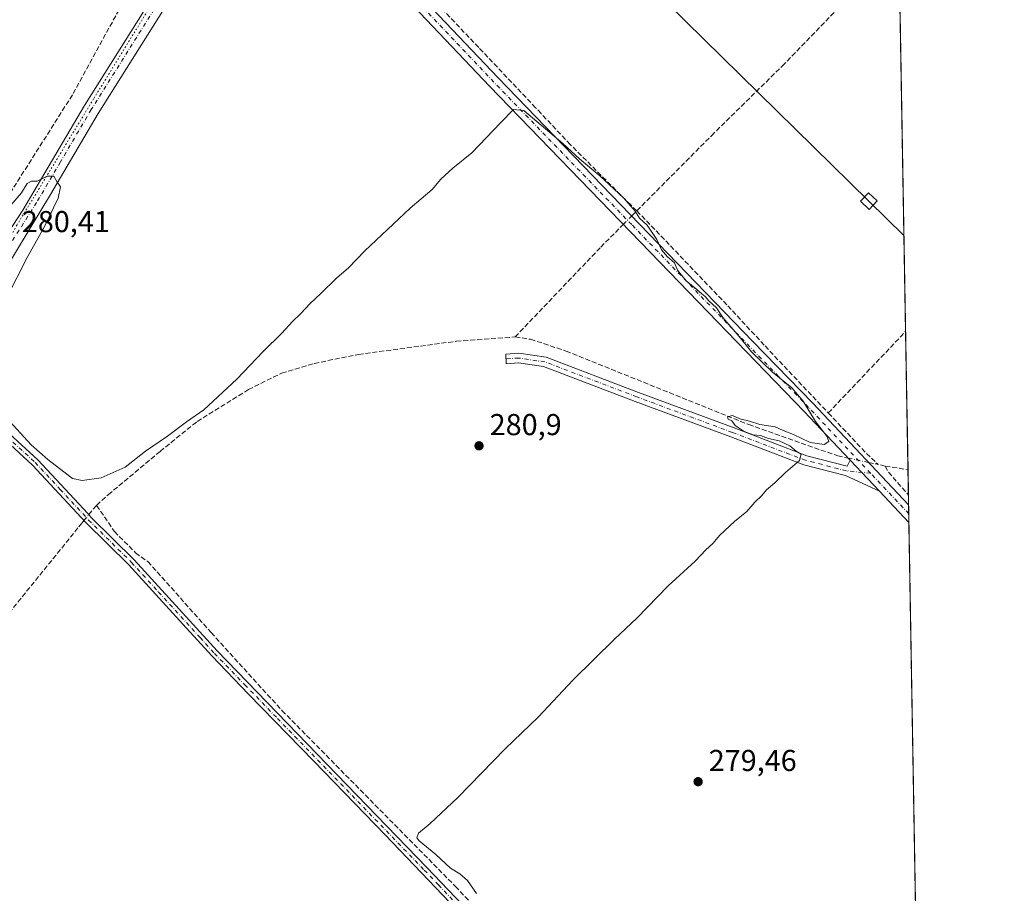
# Model space of a CAD drawing. Units: metres. Extents: x 619089 to 622588, y 4646159 to 4648531.
# Drawn here: x 622255 to 622581, y 4647923 to 4648213 of the extents above; entities that cross this region are included whole.
import ezdxf

# ---------------------------------------------------------------- set-up
doc = ezdxf.new("R2010")
doc.units = ezdxf.units.M
doc.header["$MEASUREMENT"] = 0
for name, pattern in [('DGN Style 3', [2.307223458686699, 1.648016756204785, -0.6592067024819142]), ('DGN Style 4', [2.6384748266838614, 1.318413404963828, -0.6592067024819142, 0.001648016756204785, -0.6592067024819142]), ('DGN Style 5', [1.1536117293433497, 0.4944050268614355, -0.6592067024819142])]:
    doc.linetypes.add(name, pattern=pattern)
for name, color, linetype, lineweight in [('Camino Cxs', 7, 'Continuous', 0), ('Camino eje', 30, 'DGN Style 4', 13), ('Carretera de calzada única Cxs', 7, 'Continuous', 13), ('Carretera de calzada única eje', 7, 'DGN Style 4', 0), ('Comarca CxS', 21, 'Continuous', 0), ('Comunidad Autónoma CxS', 142, 'Continuous', 0), ('Corriente artificial lineal', 4, 'DGN Style 3', 13), ('Corriente artificial lineal oculto', 135, 'DGN Style 4', 13), ('Cultivos herbáceos CxS', 92, 'Continuous', 0), ('Curva de nivel normal', 30, 'Continuous', 0), ('Municipio CxS', 4, 'Continuous', 0), ('Provincia CxS', 1, 'Continuous', 0), ('Punto de cota en terreno', 7, 'Continuous', 0), ('Rótulo de punto de cota en terreno', 7, 'Continuous', 0), ('Suelo desnudo CxS', 253, 'Continuous', 0), ('Tendido', 6, 'Continuous', 0), ('Torre de tendido Cxs', 51, 'Continuous', 0), ('Vía pecuaria eje', 92, 'DGN Style 5', 0)]:
    doc.layers.add(name, color=color, linetype=linetype, lineweight=lineweight)
doc.styles.add('Style-Arial', font='txt')

# ---------------------------------------------------------------- blocks, each defined once
blk = doc.blocks.new('*U8')
at = {"layer": 'Cultivos herbáceos CxS', "color": 92, "linetype": 'Continuous', "lineweight": 0}
blk.add_polyline3d([(621379.3438999997, 4648339.6205, 296.147100000002), (621423.4429000001, 4648376.4145, 294.3144000000029), (621468.5169000002, 4648410.4487, 292.7884999999951), (621474.7594, 4648428.0185, 293.5426000000007), (621482.6013000002, 4648445.6765, 292.224000000002), (621480.2544999998, 4648470.3365, 291.6282000000065), (621464.7909000004, 4648490.001300001, 291.9088000000047), (621453.0827000003, 4648499.843699999, 291.9179000000004), (621445.0427000001, 4648506.7389, 291.0935000000027), (621426.4389000004, 4648511.909700001, 290.8331999999937), (622537.2676999997, 4648530.8212, 275.2243000000017), (622540.9874999998, 4648527.683499999, 275.429099999994), (622541.3596000001, 4648528.022399999, 275.4091000000044), (622580.642, 4646256.959799999, 294.852899999998)], dxfattribs=at)
blk = doc.blocks.new('5PATER')
at = {"layer": 'Suelo desnudo CxS', "linetype": 'Continuous', "lineweight": 0}
h = blk.add_hatch(color=51, dxfattribs=at)
edge = h.paths.add_edge_path()
edge.add_ellipse((0, 0), major_axis=(-0.1095731443231308, -0.1110710700762829), ratio=0.9994222409660322, start_angle=0, end_angle=360)

msp = doc.modelspace()

# ---------------------------------------------------------------- linework, layer by layer
at = {"layer": 'Camino Cxs', "color": 7, "linetype": 'Continuous', "lineweight": 0, "extrusion": (0.00227218576218234, -0.002408014081626146, 0.9999945193050035), "elevation": -9498.489702613286, "flags": 128}
msp.add_lwpolyline([(622527.9355363849, 4648057.10037607), (622537.6782180285, 4648046.775346135)], dxfattribs=at)
msp.add_lwpolyline([(622527.9355363849, 4648057.10037607), (622537.6782180285, 4648046.775346135)], dxfattribs=at)
at = {"layer": 'Camino Cxs', "color": 7, "linetype": 'Continuous', "lineweight": 0, "extrusion": (-0.72714718629962, -0.6859909628154162, 0.02594934280717142), "elevation": -3641195.425469625, "flags": 128}
msp.add_lwpolyline([(-2953744.603552948, 94797.98468145814), (-2953754.168024626, 94798.14633589382), (-2953758.859101579, 94798.12092733772)], dxfattribs=at)
at = {"layer": 'Camino Cxs', "color": 7, "linetype": 'Continuous', "lineweight": 0, "extrusion": (-0.000993385335750504, 0.05758468729723706, 0.99834013090452), "elevation": 267316.8023749805, "flags": 128}
msp.add_lwpolyline([(-702627.9438022552, -4628909.984567255), (-702627.9438022552, -4628904.154023387)], dxfattribs=at)
at = {"layer": 'Camino Cxs', "color": 7, "linetype": 'Continuous', "lineweight": 0}
for points in [[(622345.5900999998, 4648284.590100001, 278.3518999999943), (622343.8800999997, 4648279.280099999, 278.3562999999995), (622343.3901000004, 4648275.4101, 278.4170000000013), (622343.6601, 4648271.5101, 278.4471000000049), (622345.1801000005, 4648266.530099999, 278.5522000000055), (622347.1201, 4648262.790100001, 278.7805999999982), (622348.6101000002, 4648260.790100001, 278.7669000000024), (622361.1901000004, 4648248.300100001, 278.8579000000027), (622413.4600999998, 4648193.170100001, 279.4634999999981), (622497.9901000002, 4648105.8101, 279.6515999999974), (622517.8201000001, 4648085.3201, 279.4324999999953), (622549.5999999996, 4648051.620100001, 279.0981999999931)], [(622530.1778999995, 4648066.496900001, 279.6171999999933), (622524.4001000002, 4648072.620100001, 279.7926000000007), (622514.9801000003, 4648082.610099999, 279.9570999999996), (622460.6501000002, 4648138.7601, 280.3475999999937), (622410.6300999997, 4648190.460100001, 279.6377999999968), (622356.2801000001, 4648247.780099999, 279.1506999999983), (622354.3901000004, 4648250.130100001, 279.1279000000068), (622348.9001000002, 4648255.210100001, 279.1515999999974), (622340.7701000003, 4648263.950099999, 279.0673999999999), (622338.5201000003, 4648265.7601, 278.9244000000036), (622336.9700999996, 4648266.1601, 278.8613000000041), (622334.2600999996, 4648266.270099999, 278.7425999999978)], [(622361.1901000004, 4648248.300100001, 278.8579000000027), (622413.4600999998, 4648193.170100001, 279.4634999999981), (622497.9901000002, 4648105.8101, 279.6515999999974), (622517.8201000001, 4648085.3201, 279.4324999999953), (622549.6001000004, 4648051.620100001, 279.0981999999931), (622549.7001, 4648045.800100001, 279.4339999999939), (622543.1401000004, 4648052.7601, 279.5956000000006), (622539.9205, 4648056.171900001, 279.570200000002), (622530.1778999995, 4648066.496900001, 279.6171999999933), (622524.4001000002, 4648072.620100001, 279.7926000000007), (622514.9801000003, 4648082.610099999, 279.9570999999996), (622460.6501000002, 4648138.7601, 280.3475999999937), (622410.6300999997, 4648190.460100001, 279.6377999999968), (622356.2801000001, 4648247.780099999, 279.1506999999983)], [(622237.7401000002, 4648109.540100001, 280.8279999999941), (622236.3701, 4648102.9101, 280.898000000001), (622236.4901000002, 4648096.140100001, 280.9902000000002), (622237.5601000005, 4648091.1801, 281.2103999999963), (622240.2901, 4648086.110099999, 281.3236999999936), (622246.1101000002, 4648080.0801, 281.3303000000014), (622260.9001000002, 4648066.590100001, 281.3000000000029), (622277.4401000004, 4648048.7301, 282.9456999999966), (622278.6001000004, 4648047.4801, 282.9326000000001), (622292.8300999999, 4648033.4301, 282.5623000000051), (622320.3501000004, 4648003.2401, 282.1518999999971), (622389.9001000002, 4647931.4101, 281.4741000000067), (622434.7600999996, 4647884.420100001, 281.1913000000059), (622477.4001000002, 4647841.3201, 281.1438000000053), (622544.8300999999, 4647774.2601, 280.6992000000027), (622554.5822999999, 4647763.568499999, 280.8450000000012)], [(622539.9205, 4648056.171900001, 279.570200000002), (622528.6860999997, 4648061.347899999, 279.8867000000027), (622514.8973000003, 4648064.901699999, 280.1487999999954), (622490.5932999998, 4648074.173900001, 280.3304000000062), (622458.9451000001, 4648085.936899999, 281.0283000000054), (622428.5758999997, 4648097.499500001, 280.9848999999958), (622420.2355000004, 4648098.710300001, 281.9164000000019), (622416.2030999997, 4648098.441299999, 282.0840000000026), (622415.9902999997, 4648101.634299999, 283.2969000000012), (622420.3602999998, 4648101.9257, 282.9179000000004), (622429.3847000003, 4648100.615700001, 280.9382000000041), (622460.0719, 4648088.9319, 281.2897999999986), (622491.7210999997, 4648077.1687, 280.3470999999991), (622515.8699000003, 4648067.955499999, 279.9434999999939), (622529.2487000005, 4648064.5075, 279.6983000000037), (622530.1778999995, 4648066.496900001, 279.6171999999933)], [(622554.6474000001, 4647759.802999999, 280.9977999999974), (622545.0601000005, 4647770.3301, 280.9581000000035), (622543.0401, 4647772.550100001, 280.8928000000014), (622483.2701000003, 4647831.9901, 281.5204999999987), (622475.6501000002, 4647839.5701, 281.7225999999937), (622442.7901, 4647872.780099999, 281.5014999999985), (622432.9801000003, 4647882.690099999, 281.5872999999993), (622397.5000999998, 4647919.860099999, 281.4658999999957), (622388.1201, 4647929.690099999, 281.7311999999947), (622375.9901000002, 4647942.220100001, 281.6512999999977), (622352.3601000002, 4647966.620100001, 281.7474999999977), (622330.7701000003, 4647988.9101, 282.0176000000066), (622318.5401, 4648001.540100001, 282.2546000000002), (622308.9501, 4648012.0701, 282.3855999999942), (622291.0401, 4648031.710100001, 282.5467000000062), (622276.8201000001, 4648045.7501, 282.8932000000059), (622259.1501000002, 4648064.8201, 281.8043000000035), (622244.3101000005, 4648078.370100001, 281.7111000000005), (622241.0900999998, 4648081.4901, 281.732999999993), (622233.5701000001, 4648087.720100001, 281.5056000000041), (622230.9200999998, 4648088.440099999, 281.4198999999935), (622229.1001000004, 4648088.4001, 281.3595999999961), (622226.7001, 4648088.090100001, 281.3138999999938), (622224.3601000002, 4648087.470100001, 281.3249000000069)], [(622397.5000999998, 4647919.860099999, 281.4658999999957), (622388.1201, 4647929.690099999, 281.7311999999947), (622375.9901000002, 4647942.220100001, 281.6512999999977), (622352.3601000002, 4647966.620100001, 281.7474999999977), (622330.7701000003, 4647988.9101, 282.0176000000066), (622318.5401, 4648001.540100001, 282.2546000000002), (622308.9501, 4648012.0701, 282.3855999999942), (622291.0401, 4648031.710100001, 282.5467000000062), (622276.8201000001, 4648045.7501, 282.8932000000059), (622259.1501000002, 4648064.8201, 281.8043000000035), (622244.3101000005, 4648078.370100001, 281.7111000000005)], [(622246.1101000002, 4648080.0801, 281.3303000000014), (622260.9001000002, 4648066.590100001, 281.3000000000029), (622277.4401000004, 4648048.7301, 282.9456999999966), (622278.6001000004, 4648047.4801, 282.9326000000001), (622292.8300999999, 4648033.4301, 282.5623000000051), (622320.3501000004, 4648003.2401, 282.1518999999971), (622389.9001000002, 4647931.4101, 281.4741000000067), (622434.7600999996, 4647884.420100001, 281.1913000000059)]]:
    msp.add_polyline3d(points, dxfattribs=at)
msp.add_polyline3d([(622530.1778999995, 4648066.496900001, 279.6171999999933), (622539.9205, 4648056.171900001, 279.570200000002), (622528.6860999997, 4648061.347899999, 279.8867000000027), (622514.8973000003, 4648064.901699999, 280.1487999999954), (622490.5932999998, 4648074.173900001, 280.3304000000062), (622458.9451000001, 4648085.936899999, 281.0283000000054), (622428.5758999997, 4648097.499500001, 280.9848999999958), (622420.2355000004, 4648098.710300001, 281.9164000000019), (622416.2030999997, 4648098.441299999, 282.0840000000026), (622415.9902999997, 4648101.634299999, 283.2969000000012), (622420.3602999998, 4648101.9257, 282.9179000000004), (622429.3847000003, 4648100.615700001, 280.9382000000041), (622460.0719, 4648088.9319, 281.2897999999986), (622491.7210999997, 4648077.1687, 280.3470999999991), (622515.8699000003, 4648067.955499999, 279.9434999999939), (622529.2487000005, 4648064.5075, 279.6983000000037)], close=True, dxfattribs=at)
at = {"layer": 'Camino eje', "color": 30, "linetype": 'DGN Style 4', "lineweight": 13, "extrusion": (-0.7243536409062244, -0.6850193039829401, 0.07784828884840524), "elevation": -3634927.453927234, "flags": 128}
msp.add_lwpolyline([(-2949323.033645152, 284114.4209889866), (-2949327.815771855, 284114.5239013031), (-2949341.468667966, 284114.7177897124)], dxfattribs=at)
at = {"layer": 'Camino eje', "color": 30, "linetype": 'DGN Style 4', "lineweight": 13}
for points in [[(622537.0000999998, 4648062.120100001, 279.6089000000065), (622516.4001000002, 4648083.965100001, 279.7116999999998), (622506.4851000002, 4648094.210100001, 279.781799999997), (622457.7681, 4648144.558499999, 280.5611000000063), (622412.0450999998, 4648191.815099999, 279.6135000000068), (622358.7351000002, 4648248.040100001, 279.0139999999956), (622357.7901, 4648249.215100001, 279.0169000000024), (622351.5000999998, 4648255.460100001, 278.9821999999986), (622348.7550999997, 4648258.0001, 279.0204999999987), (622344.6901000004, 4648262.370100001, 278.9997000000003), (622341.0900999998, 4648268.6351, 278.7676999999967), (622338.2739000004, 4648272.6721, 278.6251000000047), (622336.8246999999, 4648275.3509, 278.5712000000058)], [(622226.6886999998, 4648097.349500001, 281.1398999999947), (622236.9301000005, 4648086.915100001, 281.5335999999952), (622240.6901000004, 4648083.800100001, 281.555600000007), (622243.6001000004, 4648080.7851, 281.5599999999977), (622245.2100999998, 4648079.225099999, 281.5400999999983), (622252.6300999997, 4648072.450099999, 281.6264999999985), (622260.0251000002, 4648065.7051, 281.5822000000044), (622268.2950999998, 4648056.7751, 282.3894), (622277.7100999998, 4648046.6151, 282.9030000000057), (622291.9351000005, 4648032.5701, 282.5590999999986), (622300.8901000004, 4648022.7501, 282.4701999999961), (622314.6501000002, 4648007.655099999, 282.2214999999997), (622319.4451000001, 4648002.390100001, 282.2007000000012), (622329.5153000001, 4647991.9901, 281.9247000000032), (622340.3103, 4647980.845100001, 281.7921000000061), (622368.8327000003, 4647951.390100001, 281.5568999999959), (622389.0100999996, 4647930.550100001, 281.5944000000018), (622393.7001, 4647925.6351, 281.4233999999997), (622417.0475000005, 4647901.176300001, 281.3763000000035)], [(622537.0000999998, 4648062.120100001, 279.6089000000065), (622528.9672999998, 4648062.9277, 279.7434999999969), (622515.3837000001, 4648066.4287, 280.0224000000017), (622491.1571000004, 4648075.6713, 280.3506000000052), (622459.5085000005, 4648087.4345, 281.1367999999929), (622428.9802999999, 4648099.057499999, 280.9694000000018), (622420.2978999997, 4648100.3179, 282.4195999999938), (622416.0966999996, 4648100.037900001, 282.6912000000011)]]:
    msp.add_polyline3d(points, dxfattribs=at)
at = {"layer": 'Carretera de calzada única Cxs', "color": 7, "linetype": 'Continuous', "lineweight": 13}
for points in [[(622225.2100999998, 4648101.290100001, 281.1015000000043), (622232.3201000001, 4648113.450099999, 280.8608999999997), (622255.8901000004, 4648149.340100001, 280.3456000000006), (622276.3201000001, 4648184.0801, 279.7207000000053), (622332.9408999998, 4648274.086100001, 278.5633999999991), (622333.4001000002, 4648274.800100001, 278.5642999999982)], [(622232.3201000001, 4648113.450099999, 280.8608999999997), (622255.8901000004, 4648149.340100001, 280.3456000000006), (622276.3201000001, 4648184.0801, 279.7207000000053), (622332.9408999998, 4648274.086100001, 278.5633999999991)], [(622334.2600999996, 4648266.270099999, 278.7425999999978), (622280.8201000001, 4648181.350099999, 279.5126000000019), (622265.0701000001, 4648154.550100001, 280.0200000000041), (622238.8300999999, 4648111.370100001, 280.7761000000028), (622237.7401000002, 4648109.540100001, 280.8279999999941)], [(622334.2600999996, 4648266.270099999, 278.7425999999978), (622280.8201000001, 4648181.350099999, 279.5126000000019), (622265.0701000001, 4648154.550100001, 280.0200000000041), (622238.8300999999, 4648111.370100001, 280.7761000000028)]]:
    msp.add_polyline3d(points, dxfattribs=at)
at = {"layer": 'Carretera de calzada única eje', "color": 7, "linetype": 'DGN Style 4', "lineweight": 0}
msp.add_polyline3d([(622336.8246999999, 4648275.3509, 278.5712000000058), (622335.9101, 4648273.860099999, 278.5892000000022), (622278.5701000001, 4648182.710100001, 279.6361000000034), (622268.3601000002, 4648165.340100001, 279.9758000000002), (622260.4801000003, 4648151.940099999, 280.2010000000009), (622235.5701000001, 4648112.4101, 280.8438000000024), (622226.6886999998, 4648097.349500001, 281.1398999999947)], dxfattribs=at)
at = {"layer": 'Comarca CxS', "color": 21, "linetype": 'Continuous', "lineweight": 0, "flags": 128}
msp.add_lwpolyline([(619826.5455058216, 4646170.884733993), (619128.100000874, 4646158.999983565), (619089.2500008764, 4648472.11998354), (620689.4041617683, 4648499.361995566), (622541.3100009013, 4648530.889983539), (622581.3200009011, 4646217.759983564)], close=True, dxfattribs=at)
at = {"layer": 'Comunidad Autónoma CxS', "color": 142, "linetype": 'Continuous', "lineweight": 0, "flags": 128}
msp.add_lwpolyline([(619826.5455058216, 4646170.884733993), (619128.100000874, 4646158.999983565), (619089.2500008764, 4648472.11998354), (620689.4041617683, 4648499.361995566), (622541.3100009013, 4648530.889983539), (622581.3200009011, 4646217.759983564)], close=True, dxfattribs=at)
at = {"layer": 'Corriente artificial lineal', "color": 4, "linetype": 'DGN Style 3', "lineweight": 13, "extrusion": (0.3362188308283747, -0.1916445119289617, 0.9220787812567378), "elevation": -681251.2649075997, "flags": 128}
msp.add_lwpolyline([(4346448.656069499, 1623886.926415616), (4346449.449647909, 1623886.693083624), (4346451.040552633, 1623886.22848681)], dxfattribs=at)
at = {"layer": 'Corriente artificial lineal', "color": 4, "linetype": 'DGN Style 3', "lineweight": 13, "extrusion": (-0.7174219552311224, 0.6834827652568514, 0.1347480899649467), "elevation": 2730309.965194169, "flags": 128}
msp.add_lwpolyline([(-3794728.209521163, -371008.7778652508), (-3794763.52422996, -371009.3390836254), (-3794765.48237128, -371009.3429186007)], dxfattribs=at)
at = {"layer": 'Corriente artificial lineal', "color": 4, "linetype": 'DGN Style 3', "lineweight": 13, "extrusion": (0.1738469797228473, 0.1716505468601821, 0.9696975391346749), "elevation": 906340.0354733797, "flags": 128}
msp.add_lwpolyline([(2870135.095386019, -3596258.399748123), (2870117.393579431, -3596257.9834713), (2870111.311001198, -3596258.190995734)], dxfattribs=at)
at = {"layer": 'Corriente artificial lineal', "color": 4, "linetype": 'DGN Style 3', "lineweight": 13, "extrusion": (0.07451451360494468, 0.04646829262892776, 0.9961366799000883), "elevation": 262653.7657462318, "flags": 128}
msp.add_lwpolyline([(3614589.805368778, -2976209.009550432), (3614588.032189048, -2976210.862280154), (3614587.519758404, -2976211.3895167)], dxfattribs=at)
at = {"layer": 'Corriente artificial lineal', "color": 4, "linetype": 'DGN Style 3', "lineweight": 13, "extrusion": (0.06602513820217192, -0.01445779208413043, 0.99771321198701), "elevation": -25819.17068822814, "flags": 128}
msp.add_lwpolyline([(4673647.123969345, 385250.8952888106), (4673647.123969345, 385253.2995067916)], dxfattribs=at)
at = {"layer": 'Corriente artificial lineal', "color": 4, "linetype": 'DGN Style 3', "lineweight": 13, "extrusion": (0.002051011211355246, -0.0003454538012165314, 0.9999978370050018), "elevation": -50.04672867376485, "flags": 128}
msp.add_lwpolyline([(622539.9788591262, 4648064.790157316), (622547.5172758815, 4648063.520457241)], dxfattribs=at)
at = {"layer": 'Corriente artificial lineal', "color": 4, "linetype": 'DGN Style 3', "lineweight": 13, "extrusion": (0.08443846088411593, 0.08165308461832495, 0.993077499541619), "elevation": 432372.1579914552, "flags": 128}
msp.add_lwpolyline([(2908565.6835327, -3653130.479859428), (2908563.486667627, -3653129.783457903), (2908553.458057951, -3653129.333239095), (2908553.454731459, -3653129.333095547)], dxfattribs=at)
at = {"layer": 'Corriente artificial lineal', "color": 4, "linetype": 'DGN Style 3', "lineweight": 13, "extrusion": (0.1320373875873467, -0.03566630792045112, 0.9906028683374747), "elevation": -83334.6453534273, "flags": 128}
msp.add_lwpolyline([(4649497.726235542, 605648.2871640614), (4649499.536053974, 605647.4785055569), (4649501.38968639, 605646.5513997849)], dxfattribs=at)
at = {"layer": 'Corriente artificial lineal', "color": 4, "linetype": 'DGN Style 3', "lineweight": 13}
for points in [[(622459.4901000002, 4648149.1501, 280.2453999999998), (622484.2100999998, 4648174.040100001, 279.5856000000058), (622507.6901000004, 4648197.130100001, 279.626099999994), (622527.3400999998, 4648217.450099999, 279.5620999999956), (622532.0000999998, 4648223.9001, 279.5724999999948), (622533.7701000003, 4648228.2601, 279.7366999999941), (622533.7200999996, 4648233.2601, 279.7635000000009), (622537.7001, 4648260.140100001, 279.5124999999971), (622543.5000999998, 4648299.380100001, 278.5445000000037), (622545.0698999995, 4648313.517700001, 278.5397999999986)], [(622223.1401000004, 4648107.7401, 280.4397999999928), (622241.8101000005, 4648139.4101, 279.7982999999949), (622272.6001000004, 4648188.0001, 279.5216999999975), (622305.6201, 4648248.360099999, 279.2121999999945), (622317.3701, 4648264.5601, 279.3130999999994), (622329.0000999998, 4648277.2401, 278.7498999999953), (622329.6376999998, 4648278.2193, 278.7007000000012)], [(622459.4901000002, 4648149.1501, 280.2453999999998), (622457.4401000004, 4648151.110099999, 280.145199999999), (622437.3800999997, 4648171.1501, 279.881899999993), (622427.7500999998, 4648181.360099999, 279.1879000000045), (622425.9101, 4648183.3201, 279.0559000000067), (622407.0401, 4648203.290100001, 278.8249999999971), (622383.9412000002, 4648227.610099999, 278.4045000000042)], [(622459.4901000002, 4648149.1501, 280.2453999999998), (622489.6001000004, 4648117.6801, 279.758600000001), (622501.9801000003, 4648104.3201, 279.2284000000073), (622522.9501, 4648082.110099999, 278.9165999999968)], [(622419.1300999997, 4648107.3101, 280.7630000000063), (622447.5000999998, 4648137.0801, 280.5567000000011), (622454.4101, 4648144.040100001, 280.6867000000057), (622454.9837999997, 4648144.616699999, 280.6609999999928)], [(622280.3601000002, 4648051.4901, 282.5725999999996), (622284.2200999996, 4648055.0001, 281.7501000000047), (622301.3901000004, 4648069.370100001, 280.5081999999966), (622313.6901000004, 4648079.290100001, 280.5717000000004), (622330.6801000005, 4648089.870100001, 281.3264000000054), (622341.7001, 4648095.3301, 281.0286000000052), (622352.5301000001, 4648098.550100001, 281.1928999999946), (622367.2200999996, 4648101.530099999, 280.9416000000056), (622399.6300999997, 4648105.890100001, 281.0671000000002), (622419.1300999997, 4648107.3101, 280.7630000000063)], [(622419.1300999997, 4648107.3101, 280.7630000000063), (622424.1901000004, 4648106.5601, 280.7571999999927), (622436.0000999998, 4648102.6501, 280.2963000000018), (622496.5800999999, 4648078.2401, 280.1937999999937), (622526.0900999998, 4648067.880100001, 279.6395000000048), (622529.5639000004, 4648067.147600001, 279.553700000004)], [(622280.3601000002, 4648051.4901, 282.5725999999996), (622286.2600999996, 4648042.8201, 282.3445999999968), (622293.2801000001, 4648035.7501, 282.1812999999966), (622297.3800999997, 4648032.840100001, 282.0270000000019), (622318.3400999998, 4648009.300100001, 281.7759999999981), (622341.8701, 4647983.4101, 281.5271000000066), (622399.3300999999, 4647925.1601, 280.7657000000036), (622435.2901, 4647887.120100001, 280.7967999999965)], [(622209.3901000004, 4647962.620100001, 283.0062000000034), (622231.0201000003, 4647990.710100001, 282.4559000000008), (622274.4501, 4648044.3301, 282.6671999999962), (622275.5900999998, 4648045.7401, 282.7253999999957), (622276.1679999996, 4648046.4539, 282.7559000000037)]]:
    msp.add_polyline3d(points, dxfattribs=at)
at = {"layer": 'Corriente artificial lineal oculto', "color": 135, "linetype": 'DGN Style 4', "lineweight": 13, "extrusion": (0.02614603710494371, 0.0262793002350694, 0.9993126553400904), "elevation": 138705.1871100332, "flags": 128}
msp.add_lwpolyline([(2837109.699371877, -3731523.5612527), (2837109.699371877, -3731527.486213778)], dxfattribs=at)
at = {"layer": 'Corriente artificial lineal oculto', "color": 135, "linetype": 'DGN Style 4', "lineweight": 13, "extrusion": (0.05355185960898464, -0.011292037130054, 0.9985012209456096), "elevation": -18869.39629449827, "flags": 128}
msp.add_lwpolyline([(4676500.602582248, 349367.1487268816), (4676500.602582249, 349360.258468376)], dxfattribs=at)
at = {"layer": 'Corriente artificial lineal oculto', "color": 135, "linetype": 'DGN Style 4', "lineweight": 13, "extrusion": (-0.01357909098969814, -0.0167749310718385, 0.999767077861353), "elevation": -86137.9135489775, "flags": 128}
msp.add_lwpolyline([(-2440792.932652632, 4003332.819862274), (-2440792.932652632, 4003335.326561191)], dxfattribs=at)
at = {"layer": 'Cultivos herbáceos CxS', "color": 92, "linetype": 'Continuous', "lineweight": 0, "extrusion": (1.54919844336854e-05, -0.0008956618771896878, 0.9999995987748196), "elevation": -3875.133064254407, "flags": 128}
msp.add_lwpolyline([(622545.0655101576, 4648311.911353028), (622548.600412994, 4648107.542671055)], dxfattribs=at)
at = {"layer": 'Cultivos herbáceos CxS', "color": 92, "linetype": 'Continuous', "lineweight": 0, "extrusion": (-0.000162960293088874, 0.009421741210654103, 0.9999556011326215), "elevation": 43970.17515987137, "flags": 128}
msp.add_lwpolyline([(622548.6418961508, 4647901.173318736), (622549.435666624, 4647855.282581847)], dxfattribs=at)
at = {"layer": 'Cultivos herbáceos CxS', "color": 92, "linetype": 'Continuous', "lineweight": 0, "extrusion": (-0.0003132477902801105, 0.01810824920877131, 0.9998359831424427), "elevation": 84252.01910790843, "flags": 128}
msp.add_lwpolyline([(-702849.3428317718, -4635834.80104), (-702849.3428317719, -4635826.485632455)], dxfattribs=at)
at = {"layer": 'Cultivos herbáceos CxS', "color": 92, "linetype": 'Continuous', "lineweight": 0, "extrusion": (-0.0007713067581505816, 0.0444804721846294, 0.9990099562467419), "elevation": 206546.1657774848, "flags": 128}
msp.add_lwpolyline([(-703042.7310862632, -4631959.888211855), (-703042.7310862632, -4631956.556913492)], dxfattribs=at)
at = {"layer": 'Cultivos herbáceos CxS', "color": 92, "linetype": 'Continuous', "lineweight": 0, "extrusion": (-0.001513554382736508, 0.08774092780340643, 0.9961421779752768), "elevation": 407160.1102783164, "flags": 128}
msp.add_lwpolyline([(-702625.195988215, -4618710.905006415), (-702625.195988215, -4618707.983201663)], dxfattribs=at)
at = {"layer": 'Cultivos herbáceos CxS', "color": 92, "linetype": 'Continuous', "lineweight": 0, "extrusion": (-0.000931593570451338, 0.05389352117767968, 0.9985462535648965), "elevation": 250198.6866399331, "flags": 128}
msp.add_lwpolyline([(-702789.9830401147, -4629839.285814598), (-702789.9830401149, -4629836.371242844)], dxfattribs=at)
at = {"layer": 'Cultivos herbáceos CxS', "color": 92, "linetype": 'Continuous', "lineweight": 0, "extrusion": (-1.887861600195891e-05, 0.001091402268364294, 0.9999994042421658), "elevation": 5340.636186437187, "flags": 128}
msp.add_lwpolyline([(622549.705665666, 4648042.739597142), (622552.1361685614, 4647902.228513457)], dxfattribs=at)
at = {"layer": 'Curva de nivel normal', "color": 30, "linetype": 'Continuous', "lineweight": 0, "elevation": 280.0000000000001, "flags": 128}
for points in [[(622250.3899999997, 4648080.590100001), (622258.7100000001, 4648071.5701), (622264.2100000001, 4648066.710100001), (622272.4000000004, 4648060.4101), (622275.5800000001, 4648059.690099999), (622281.8700000001, 4648060.5601), (622289.8700000001, 4648064.1601), (622296.5300000003, 4648069.4001), (622303.8700000001, 4648074.380100001), (622310.2000000002, 4648079.1601), (622315.8700000001, 4648083.100099999), (622326.8700000001, 4648093.370100001), (622335.5300000003, 4648102.540100001), (622341.7300000006, 4648108.520099999), (622345.2999999998, 4648112.4001), (622348.1100000005, 4648115.0701), (622351.1699999999, 4648118.450099999), (622354.7000000002, 4648121.710100001), (622359.8700000001, 4648126.860099999), (622363.8700000001, 4648130.2401), (622369.3200000003, 4648135.9001), (622384.3300000001, 4648150.040100001), (622391.6399999997, 4648156.200099999), (622394.5199999996, 4648159.620100001), (622398.4199999999, 4648163.290100001), (622404.7599999999, 4648168.390100001), (622414.4199999999, 4648178.4001), (622418.5300000003, 4648182.780099999), (622422.0199999996, 4648182.360099999), (622434.9199999999, 4648171.460100001), (622440.4400000004, 4648166.3201), (622447.2400000002, 4648160.780099999), (622455.0599999996, 4648153.4101), (622458.9199999999, 4648149.030099999), (622460.3799999999, 4648146.7301), (622462.8700000001, 4648144.420100001), (622466.0999999996, 4648139.6501), (622467.6600000003, 4648136.210100001), (622469.6699999999, 4648133.890100001), (622471.9800000006, 4648131.940099999), (622472.9500000002, 4648129.5101), (622475.79, 4648125.880100001), (622479.3300000001, 4648123.0601), (622481.0099999999, 4648121.5701), (622482.1600000003, 4648120.720100001), (622483.3600000005, 4648119.2501), (622485.8600000005, 4648116.9801), (622487.9800000006, 4648113.770099999), (622493.3600000005, 4648107.4801), (622497.5300000003, 4648102.420100001), (622504.4199999999, 4648095.640100001), (622510.8799999999, 4648090.440099999), (622514.5999999996, 4648086.0601), (622518.75, 4648079.2601), (622522.4800000006, 4648074.4101), (622523.1600000003, 4648072.6801), (622521.54, 4648071.6501), (622516.9600000001, 4648072.290100001), (622511.4600000001, 4648075.020099999), (622507.9699999997, 4648076.350099999), (622505.3300000001, 4648077.4801), (622500.2400000002, 4648078.280099999), (622496.7800000003, 4648079.340100001), (622493.6100000005, 4648080.170100001), (622491.1699999999, 4648081.220100001), (622489.5800000001, 4648080.780099999), (622489.7100000001, 4648080.100099999), (622490.9400000004, 4648079.5001), (622492.0999999996, 4648077.9901), (622495.0499999998, 4648075.9301), (622498.0499999998, 4648074.9001), (622500.4800000006, 4648074.690099999), (622503.0999999996, 4648073.6601), (622506.6600000003, 4648072.890100001), (622510.2100000001, 4648071.1801), (622512.2800000003, 4648069.460100001), (622514, 4648068.4801), (622513.4400000004, 4648066.3201), (622508.75, 4648062.390100001), (622505.2100000001, 4648058.960100001), (622502.5199999996, 4648056.620100001), (622500.9000000004, 4648054.710100001), (622498.5599999996, 4648052.5101), (622495.9000000004, 4648049.4301), (622491.8499999996, 4648046.100099999), (622486.9800000006, 4648041.5701), (622484.7300000006, 4648038.8301), (622482.3200000003, 4648036.710100001), (622478.8499999996, 4648032.970100001), (622469.8600000005, 4648024.800100001), (622459.5199999996, 4648014.050100001), (622452.0199999996, 4648007.170100001), (622438.2300000006, 4647993.540100001), (622426.8499999996, 4647981.420100001), (622415.8700000001, 4647970.720100001), (622400.0899999999, 4647954.670100001), (622390.9199999999, 4647945.950099999), (622387.0499999998, 4647942.8201), (622386.5599999996, 4647941.280099999), (622387.2699999996, 4647940.2601), (622392.7999999998, 4647935.7401), (622397.6799999997, 4647931.2501), (622400.7999999998, 4647929.370100001), (622403.3499999996, 4647927.140100001), (622406.3700000001, 4647922.850099999)], [(622251.9500000002, 4648151.0601), (622255.4400000004, 4648155.0601), (622257.29, 4648158.1501), (622258.7400000002, 4648159.0001), (622260.6299999999, 4648158.9101), (622263.9100000003, 4648160.610099999), (622266.1200000001, 4648160.590100001), (622267.1399999997, 4648158.840100001), (622268.3600000005, 4648157.050100001), (622267.5800000001, 4648153.280099999), (622262.9199999999, 4648143.7501), (622257.2999999998, 4648133.710100001), (622243.7100000001, 4648107.140100001)]]:
    msp.add_lwpolyline(points, dxfattribs=at)
at = {"layer": 'Municipio CxS', "color": 4, "linetype": 'Continuous', "lineweight": 0, "flags": 128}
msp.add_lwpolyline([(620689.4041617683, 4648499.361995566), (622541.3100009013, 4648530.889983539), (622581.3200009011, 4646217.759983564), (619826.5455058216, 4646170.884733993)], dxfattribs=at)
at = {"layer": 'Provincia CxS', "color": 1, "linetype": 'Continuous', "lineweight": 0, "flags": 128}
msp.add_lwpolyline([(619826.5455058216, 4646170.884733993), (619128.100000874, 4646158.999983565), (619089.2500008764, 4648472.11998354), (620689.4041617683, 4648499.361995566), (622541.3100009013, 4648530.889983539), (622581.3200009011, 4646217.759983564)], close=True, dxfattribs=at)
at = {"layer": 'Tendido', "color": 6, "linetype": 'Continuous', "lineweight": 0}
msp.add_polyline3d([(622548.0549, 4648140.941299999, 279.501099999994), (622536.4232000001, 4648152.3543, 288.3303000000014), (622323.2685000002, 4648361.664100001, 291.0918999999994), (622158.0263, 4648524.364700001, 277.2599999999948)], dxfattribs=at)
at = {"layer": 'Torre de tendido Cxs', "color": 51, "linetype": 'Continuous', "lineweight": 0}
msp.add_polyline3d([(622539.2112999996, 4648152.4264, 286.4008000000031), (622536.5654999996, 4648149.5689, 284.6502000000037), (622533.6350999996, 4648152.282199999, 285.3776999999973), (622536.2810000004, 4648155.139699999, 284.7176999999938), (622539.2112999996, 4648152.4264, 286.4008000000031)], dxfattribs=at)
msp.add_3dface([(622539.2112999996, 4648152.4264, 286.4008000000031), (622536.5654999996, 4648149.5689, 284.6502000000037), (622533.6350999996, 4648152.282199999, 285.3776999999973), (622536.2810000004, 4648155.139699999, 284.7176999999938)], dxfattribs=at)
at = {"layer": 'Vía pecuaria eje', "color": 92, "linetype": 'DGN Style 5', "lineweight": 0}
msp.add_polyline3d([(622464.0511999996, 4648529.5748, 275.8619999999937), (622447.6191999996, 4648491.548900001, 276.4039000000048), (622425.3934000004, 4648444.982999999, 277.3378999999986), (622402.1091999998, 4648397.358999999, 277.3779000000068), (622373.0038999999, 4648339.6808, 277.7329000000027), (622358.1868000003, 4648312.693700001, 278.0489999999991), (622339.6653000005, 4648282.5319, 278.4676000000036), (622317.4396000003, 4648248.136700001, 278.8496000000014), (622297.8597999997, 4648216.3872, 279.0207999999984), (622279.3383999999, 4648186.225199999, 279.6108999999997), (622253.9375999998, 4648144.421900001, 280.3920999999973), (622226.4199000001, 4648096.797800001, 281.1533000000054), (622203.665, 4648058.169199999, 282.0633999999991), (622188.8477999996, 4648029.0656, 282.2538000000059)], dxfattribs=at)

# ---------------------------------------------------------------- block references
at = {"layer": 'Cultivos herbáceos CxS', "color": 92, "linetype": 'Continuous', "lineweight": 0}
msp.add_blockref('*U8', (0, 0), dxfattribs=at)
at = {"layer": 'Punto de cota en terreno', "color": 7, "linetype": 'Continuous', "lineweight": 0, "xscale": 10, "yscale": 10, "zscale": 10}
for p in [(622407.1600000003, 4648071.230000001, 280.8999999999942), (622479.7999999998, 4647959.869999999, 279.4600000000065)]:
    msp.add_blockref('5PATER', p, dxfattribs=at)

# ---------------------------------------------------------------- texts
at = {"layer": 'Rótulo de punto de cota en terreno', "color": 7, "linetype": 'Continuous', "lineweight": 0, "style": 'Style-Arial'}
for s, p in [('280,41', (622255.5678000003, 4648142.057800001)), ('280,9', (622410.6878000004, 4648074.7578)), ('279,46', (622483.3278000001, 4647963.397800001))]:
    msp.add_text(s, height=7.000000000000002, dxfattribs=at).set_placement(p)

doc.saveas('drawing.dxf')
